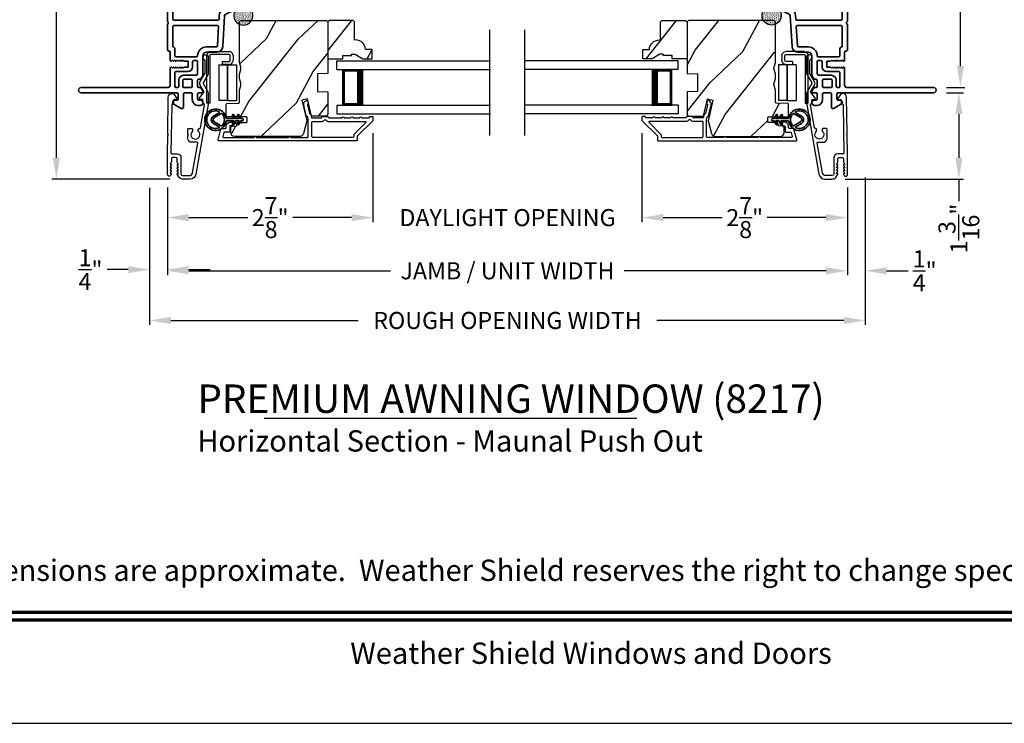
# Model space of a CAD drawing. Extents: x 0 to 102, y 0 to 44.
# Drawn here: x 9 to 23, y 0 to 10 of the extents above; entities that cross this region are included whole.
import ezdxf
from ezdxf.enums import TextEntityAlignment as Align

# ---------------------------------------------------------------- set-up
doc = ezdxf.new("R2010")
doc.units = 0
doc.header["$LTSCALE"] = 2
doc.header["$MEASUREMENT"] = 0
doc.header["$PDMODE"] = 3
doc.layers.get('0').update_dxf_attribs({"linetype": 'CONTINUOUS'})
doc.layers.get('DEFPOINTS').update_dxf_attribs({"color": 3, "linetype": 'CONTINUOUS'})
doc.layers.add('Dim', color=7, linetype='CONTINUOUS')
doc.styles.add('Arial', font='arial.ttf')
doc.styles.get("Standard").update_dxf_attribs({"font": 'arial.ttf'})
doc.dimstyles.get("Standard").update_dxf_attribs({"dimtxt": 0.24, "dimasz": 0.3, "dimexe": 0.0625, "dimexo": 0.18, "dimgap": 0.09, "dimtad": 0, "dimdec": 4, "dimzin": 0, "dimdsep": 46, "dimlunit": 4, "dimtxsty": 'Standard', "dimcen": 0, "dimadec": 5, "dimazin": 0, "dimtfac": 1, "dimtdec": 4, "dimtofl": 0, "dimtmove": 0, "dimatfit": 3, "dimfxl": 1, "dimtolj": 1, "dimtzin": 0, "dimarcsym": 0})
pattern_1 = [(61.8699, (-212.32489, -62.03868), (-1.87368671, -3.08047044), [0.5, -4.5]), (51.5651, (-212.99546, -62.02036), (0.4836882, 1.3289269), [1.118034, -1.118034]), (43.4349, (-213.20677, -61.5672), (1.3899984, 1.75154305), [0.632456, -2.529822])]
pattern_2 = [(61.8699, (-212.32489, -62.06868), (-1.87368671, -3.08047044), [0.5, -4.5]), (51.5651, (-212.99546, -62.05036), (0.4836882, 1.3289269), [1.118034, -1.118034]), (43.4349, (-213.20677, -61.5972), (1.3899984, 1.75154305), [0.632456, -2.529822])]

# ---------------------------------------------------------------- blocks, each defined once
blk = doc.blocks.new('A$C0EC07B98')
for p, q in [((0, 0.475), (0.766, 0.475)), ((0, 0.429), (0, 0.475)), ((0.766, 0.429), (0, 0.429)), ((0.783, 0.118), (0.783, 0.412)), ((0.829, 0.412), (0.829, 0.118)), ((0.614, 0.285), (0.042, 0.285)), ((0.042, 0.142), (0.042, 0.285)), ((0.614, 0.285), (0.614, 0.142)), ((0.669, 0.227), (0.623, 0.227)), ((0.623, 0.118), (0.623, 0.227)), ((0.669, 0.227), (0.669, 0.118)), ((0.614, 0.142), (0.042, 0.142)), ((0.042, 0.142), (0.614, 0.142)), ((0.042, 0.142), (0.042, 0)), ((0.614, 0.142), (0.614, 0)), ((0.686, 0.101), (0.766, 0.101)), ((0.766, 0.055), (0.686, 0.055)), ((0.614, 0), (0.042, 0))]:
    blk.add_line(p, q)
for centre, radius, start, end in [((0.766, 0.412), 0.0629, 0.0004, 89.999), ((0.766, 0.412), 0.0171, 359.9976, 90.0036), ((0.686, 0.118), 0.0629, 180.0006, 269.9989), ((0.686, 0.118), 0.0171, 180.0007, 269.9959), ((0.766, 0.118), 0.0171, 270.0041, 359.9993), ((0.766, 0.118), 0.0629, 270.001, 359.9996)]:
    blk.add_arc(centre, radius, start, end)
blk = doc.blocks.new('A$C670A160E')
h = blk.add_hatch()
h.set_pattern_fill('AR-SAND', color=256, scale=0.01, angle=90)
h.set_pattern_definition([(127.5, (9.122958, -27.001731), (-0.019268238, -0.000629934), [0, -0.0152, 0, -0.017, 0, -0.01625]), (97.5, (9.122958, -27.00173), (-0.02822146, 0.017697767), [0, -0.0082, 0, -0.0137, 0, -0.00525]), (57.5, (9.122958, -27.01403), (-5.6591e-05, 0.031141419), [0, -0.005, 0, -0.018, 0, -0.0235]), (47.5, (9.122958, -27.01403), (-0.008776756, 0.030061266), [0, -0.0025, 0, -0.0118, 0, -0.0135])])
edge = h.paths.add_edge_path()
edge.add_arc((0.135, 0.135), 0.135, 98.4528, 441.5472)
edge.add_arc((0.135, 0.145), 0.126, 440.9231, 459.0769)
for p, q in [((0.121, 0.476), (0.078, 0.452)), ((0.089, 0.433), (0.121, 0.452)), ((0.121, 0.487), (0.121, 0.476)), ((0.121, 0.452), (0.121, 0.401)), ((0.15, 0.476), (0.15, 0.487)), ((0.193, 0.452), (0.15, 0.476)), ((0.15, 0.452), (0.182, 0.433)), ((0.15, 0.401), (0.15, 0.452)), ((0.121, 0.401), (0.078, 0.376)), ((0.089, 0.358), (0.121, 0.377)), ((0.116, 0.281), (0.116, 0.269)), ((0.119, 0.286), (0.117, 0.285)), ((0.121, 0.377), (0.121, 0.29)), ((0.193, 0.376), (0.15, 0.401)), ((0.15, 0.377), (0.182, 0.358)), ((0.15, 0.29), (0.15, 0.377)), ((0.154, 0.285), (0.152, 0.286)), ((0.155, 0.269), (0.155, 0.281))]:
    blk.add_line(p, q)
for centre, radius, start, end in [((0.083, 0.443), 0.0105, 119.9976, 300.0025), ((0.135, 0.487), 0.0145, 359.9996, 180.0004), ((0.188, 0.443), 0.0105, 239.9975, 60.0024), ((0.083, 0.367), 0.0105, 119.9976, 300.0026), ((0.121, 0.281), 0.00501, 129.9935, 180.0124), ((0.116, 0.29), 0.00502, 310.0501, 359.9566), ((0.155, 0.29), 0.00501, 179.9884, 230.0049), ((0.15, 0.281), 0.00501, 359.9876, 50.0065), ((0.188, 0.367), 0.0105, 239.9974, 60.0024), ((0.135, 0.135), 0.135, 98.4528, 81.5472)]:
    blk.add_arc(centre, radius, start, end)
blk = doc.blocks.new('A$C718876F9')
at = {"color": 7, "linetype": 'Continuous', "lineweight": 35}
for points in [[(1.25, 1.182), (1.25, 0.831, 0.414206), (1.27, 0.811), (1.275, 0.811, -0.414217), (1.29, 0.796), (1.29, 0.681, 0.414244), (1.305, 0.666), (1.307, 0.666), (1.322, 0.681), (1.337, 0.666), (1.351, 0.681), (1.366, 0.666), (1.381, 0.681), (1.396, 0.666), (1.411, 0.681), (1.426, 0.666), (1.44, 0.681), (1.455, 0.666), (1.47, 0.681), (1.485, 0.666), (1.54, 0.666), (1.54, 0.586), (1.485, 0.586), (1.47, 0.571), (1.455, 0.586), (1.44, 0.571), (1.426, 0.586), (1.411, 0.571), (1.396, 0.586), (1.381, 0.571), (1.366, 0.586), (1.351, 0.571), (1.337, 0.586), (1.322, 0.571), (1.307, 0.586), (1.305, 0.586, 0.414244), (1.29, 0.571), (1.29, 0.329, -0.414206), (1.26, 0.299), (0.037, 0.299, 1.000014), (0.037, 0.224), (1.385, 0.224, -0.414217), (1.4, 0.209), (1.4, 0.134, -0.414214), (1.385, 0.119), (1.355, 0.119, 0.767322), (1.34, 0.063), (1.445, 0.003, 0.577345), (1.475, 0.02), (1.475, 0.209, -0.414217), (1.49, 0.224), (1.585, 0.224, -0.414217), (1.6, 0.209), (1.6, 0.129, 0.414211), (1.685, 0.044), (1.71, 0.044, 0.414203), (1.75, 0.084), (1.75, 0.089, 0.414206), (1.72, 0.119), (1.69, 0.119, -0.414214), (1.675, 0.134), (1.675, 0.209, -0.414217), (1.69, 0.224), (1.74, 0.224, 0.414198), (1.75, 0.234), (1.75, 0.238, 0.140562), (1.745, 0.254), (1.722, 0.292, 0.258606), (1.709, 0.299), (1.69, 0.299, -0.414207), (1.675, 0.314), (1.675, 0.399, -0.414214), (1.69, 0.414), (1.709, 0.414, 0.258588), (1.722, 0.421), (1.745, 0.459, 0.140562), (1.75, 0.475), (1.75, 0.744, -0.414222), (1.8, 0.794), (1.945, 0.794, 0.398127), (2.03, 0.875), (2.054, 1.305, -0.276546), (2.071, 1.331), (2.197, 1.39, 0.291473), (2.258, 1.485), (2.258, 1.72, -0.414242), (2.273, 1.735), (2.348, 1.735, -0.414203), (2.363, 1.72), (2.363, 1.47, 0.414208), (2.393, 1.44), (2.408, 1.44, 0.414227), (2.438, 1.47), (2.438, 1.746, 0.267976), (2.43, 1.759, -0.57734), (2.43, 1.785, 0.267976), (2.438, 1.798), (2.438, 1.934, 1.000003), (2.363, 1.934), (2.363, 1.825, -0.414203), (2.348, 1.81), (2.273, 1.81, -0.414242), (2.258, 1.825), (2.258, 2.244, -0.414241), (2.273, 2.259), (2.348, 2.259, -0.414202), (2.363, 2.244), (2.363, 2.144, 1.000003), (2.438, 2.144), (2.438, 2.27, 0.267978), (2.43, 2.283, -0.577339), (2.43, 2.309, 0.267978), (2.438, 2.322), (2.438, 2.597, 0.606819), (2.375, 2.63), (2.322, 2.593, 0.733246), (2.328, 2.575), (2.358, 2.575, -0.414248), (2.363, 2.57), (2.363, 2.349, -0.414201), (2.348, 2.334), (1.34, 2.334, -0.414213), (1.325, 2.349), (1.325, 2.57, -0.414132), (1.33, 2.575), (1.36, 2.575, 0.733247), (1.366, 2.593), (1.313, 2.63, 0.606817), (1.25, 2.597), (1.25, 2.322, 0.267911), (1.257, 2.309, -0.577339), (1.257, 2.283, 0.26791), (1.25, 2.27), (1.25, 1.234, 0.267909), (1.257, 1.221, -0.57734), (1.257, 1.195, 0.267913)], [(1.97, 1.154, 0.430499), (1.955, 1.17), (1.34, 1.17, 0.414217), (1.325, 1.155), (1.325, 0.871, -0.414226), (1.355, 0.841), (1.355, 0.746, 0.414217), (1.37, 0.731), (1.66, 0.731, 0.410198), (1.675, 0.746, -0.410178), (1.8, 0.869), (1.94, 0.869, 0.398129), (1.955, 0.883)]]:
    blk.add_lwpolyline(points, format="xyb", close=True, dxfattribs=at)
for points in [[(2.183, 2.244, 0.414202), (2.168, 2.259), (1.34, 2.259, 0.414213), (1.325, 2.244), (1.325, 1.26, 0.414212), (1.34, 1.245), (1.961, 1.245, 0.398117), (1.976, 1.259), (1.979, 1.309, -0.276548), (2.039, 1.399), (2.166, 1.458, 0.291483), (2.183, 1.485), (2.183, 2.244)], [(1.37, 0.299), (1.395, 0.299, 0.414234), (1.41, 0.314), (1.41, 0.404, -0.41421), (1.475, 0.469), (1.655, 0.469, 0.258596), (1.668, 0.476), (1.673, 0.485, 0.140599), (1.675, 0.492), (1.675, 0.661, 0.414195), (1.66, 0.676), (1.62, 0.676, 0.414234), (1.605, 0.661), (1.605, 0.586, -0.41421), (1.54, 0.521), (1.37, 0.521, 0.414217), (1.355, 0.506), (1.355, 0.314, 0.414207), (1.37, 0.299)], [(1.585, 0.414), (1.48, 0.414, 0.414214), (1.465, 0.399), (1.465, 0.314, 0.414207), (1.48, 0.299), (1.585, 0.299, 0.414207), (1.6, 0.314), (1.6, 0.399, 0.414214), (1.585, 0.414)]]:
    blk.add_lwpolyline(points, format="xyb", dxfattribs=at)
blk.add_blockref('A$C670A160E', (2.183, 1.176))
blk = doc.blocks.new('*D423')
at = {"layer": 'DEFPOINTS', "color": 0, "transparency": 16777216}
for p in [(21.822, 8.873), (20.397, 7.657), (22.179, 7.657)]:
    blk.add_point(p, dxfattribs=at)
at = {"layer": 'Dim', "color": 0, "lineweight": -2, "transparency": 16777216}
for p, q in [((22.002, 8.873), (22.242, 8.873)), ((22.179, 8.573), (22.179, 7.957)), ((20.577, 7.657), (22.242, 7.657)), ((22.179, 7.657), (22.179, 7.348))]:
    blk.add_line(p, q, dxfattribs=at)
at = {"layer": 'Dim', "color": 0, "transparency": 16777216}
for points in [[(22.129, 8.573), (22.229, 8.573), (22.179, 8.873)], [(22.129, 7.957), (22.229, 7.957), (22.179, 7.657)]]:
    blk.add_solid(points, dxfattribs=at)
at = {"layer": 'Dim', "color": 0, "transparency": 16777216, "insert": (22.179, 6.962), "char_height": 0.24, "attachment_point": 5, "rotation": 90}
blk.add_mtext('\\A1;1{\\H1x;\\S3/16;}"', dxfattribs=at)
blk = doc.blocks.new('*D424')
at = {"layer": 'DEFPOINTS', "color": 0, "transparency": 16777216}
for p in [(20.485, 13.51), (21.822, 8.948), (22.2, 8.948)]:
    blk.add_point(p, dxfattribs=at)
at = {"layer": 'Dim', "color": 0, "lineweight": -2, "transparency": 16777216}
for p, q in [((20.665, 13.51), (22.262, 13.51)), ((22.2, 13.21), (22.2, 11.63)), ((22.2, 9.248), (22.2, 10.828)), ((22.002, 8.948), (22.262, 8.948))]:
    blk.add_line(p, q, dxfattribs=at)
at = {"layer": 'Dim', "color": 0, "transparency": 16777216}
for points in [[(22.15, 13.21), (22.25, 13.21), (22.2, 13.51)], [(22.15, 9.248), (22.25, 9.248), (22.2, 8.948)]]:
    blk.add_solid(points, dxfattribs=at)
at = {"layer": 'Dim', "color": 0, "transparency": 16777216, "insert": (22.2, 11.229), "char_height": 0.24, "attachment_point": 5, "rotation": 90}
blk.add_mtext('\\A1;4{\\H1x;\\S9/16;}"', dxfattribs=at)
blk = doc.blocks.new('*D425')
at = {"layer": 'DEFPOINTS', "color": 0, "transparency": 16777216}
for p in [(11.162, 13.51), (9.474, 7.657), (11.251, 7.657)]:
    blk.add_point(p, dxfattribs=at)
at = {"layer": 'Dim', "color": 0, "lineweight": -2, "transparency": 16777216}
for p, q in [((10.982, 13.51), (9.411, 13.51)), ((9.474, 13.21), (9.474, 10.899)), ((9.474, 7.957), (9.474, 10.269)), ((11.071, 7.657), (9.411, 7.657))]:
    blk.add_line(p, q, dxfattribs=at)
at = {"layer": 'Dim', "color": 0, "transparency": 16777216}
for points in [[(9.424, 13.21), (9.524, 13.21), (9.474, 13.51)], [(9.424, 7.957), (9.524, 7.957), (9.474, 7.657)]]:
    blk.add_solid(points, dxfattribs=at)
at = {"layer": 'Dim', "color": 0, "transparency": 16777216, "insert": (9.474, 10.584), "char_height": 0.24, "attachment_point": 5, "rotation": 90}
blk.add_mtext('\\A1;5{\\H1x;\\S7/8;}"', dxfattribs=at)
blk = doc.blocks.new('*D426')
at = {"layer": 'DEFPOINTS', "color": 0, "transparency": 16777216}
for p in [(13.93, 8.485), (11.037, 7.72), (13.93, 7.115)]:
    blk.add_point(p, dxfattribs=at)
at = {"layer": 'Dim', "color": 0, "lineweight": -2, "transparency": 16777216}
for p, q in [((13.93, 8.305), (13.93, 7.053)), ((11.037, 7.54), (11.037, 7.053)), ((11.337, 7.115), (12.167, 7.115)), ((13.63, 7.115), (12.801, 7.115))]:
    blk.add_line(p, q, dxfattribs=at)
at = {"layer": 'Dim', "color": 0, "transparency": 16777216}
for points in [[(11.337, 7.165), (11.337, 7.065), (11.037, 7.115)], [(13.63, 7.165), (13.63, 7.065), (13.93, 7.115)]]:
    blk.add_solid(points, dxfattribs=at)
at = {"layer": 'Dim', "color": 0, "transparency": 16777216, "insert": (12.484, 7.115), "char_height": 0.24, "attachment_point": 5}
blk.add_mtext('\\A1;2{\\H1x;\\S7/8;}"', dxfattribs=at)
blk = doc.blocks.new('*D427')
at = {"layer": 'DEFPOINTS', "color": 0, "transparency": 16777216}
for p in [(17.717, 8.485), (20.61, 7.72), (17.717, 7.115)]:
    blk.add_point(p, dxfattribs=at)
at = {"layer": 'Dim', "color": 0, "lineweight": -2, "transparency": 16777216}
for p, q in [((17.717, 8.305), (17.717, 7.053)), ((20.61, 7.54), (20.61, 7.053)), ((18.017, 7.115), (18.847, 7.115)), ((20.31, 7.115), (19.481, 7.115))]:
    blk.add_line(p, q, dxfattribs=at)
at = {"layer": 'Dim', "color": 0, "transparency": 16777216}
for points in [[(18.017, 7.165), (18.017, 7.065), (17.717, 7.115)], [(20.31, 7.165), (20.31, 7.065), (20.61, 7.115)]]:
    blk.add_solid(points, dxfattribs=at)
at = {"layer": 'Dim', "color": 0, "transparency": 16777216, "insert": (19.164, 7.115), "char_height": 0.24, "attachment_point": 5}
blk.add_mtext('\\A1;2{\\H1x;\\S7/8;}"', dxfattribs=at)
blk = doc.blocks.new('*D428')
at = {"layer": 'DEFPOINTS', "color": 0, "transparency": 16777216}
for p in [(13.93, 8.485), (17.717, 8.485), (17.717, 7.115)]:
    blk.add_point(p, dxfattribs=at)
at = {"layer": 'Dim', "color": 0, "lineweight": -2, "transparency": 16777216}
for p, q in [((13.93, 8.305), (13.93, 7.053)), ((17.717, 8.305), (17.717, 7.053)), ((13.63, 7.115), (13.33, 7.115)), ((18.017, 7.115), (18.317, 7.115))]:
    blk.add_line(p, q, dxfattribs=at)
at = {"layer": 'Dim', "color": 0, "transparency": 16777216}
for points in [[(13.63, 7.165), (13.63, 7.065), (13.93, 7.115)], [(18.017, 7.165), (18.017, 7.065), (17.717, 7.115)]]:
    blk.add_solid(points, dxfattribs=at)
at = {"layer": 'Dim', "color": 0, "transparency": 16777216, "insert": (15.824, 7.115), "char_height": 0.24, "attachment_point": 5}
blk.add_mtext('\\A1;DAYLIGHT OPENING', dxfattribs=at)
blk = doc.blocks.new('*D429')
at = {"layer": 'DEFPOINTS', "color": 0, "transparency": 16777216}
for p in [(11.037, 7.72), (20.61, 7.72), (20.61, 6.367)]:
    blk.add_point(p, dxfattribs=at)
at = {"layer": 'Dim', "color": 0, "lineweight": -2, "transparency": 16777216}
for p, q in [((11.037, 7.54), (11.037, 6.305)), ((20.61, 7.54), (20.61, 6.305)), ((11.337, 6.367), (14.178, 6.367)), ((20.31, 6.367), (17.469, 6.367))]:
    blk.add_line(p, q, dxfattribs=at)
at = {"layer": 'Dim', "color": 0, "transparency": 16777216}
for points in [[(11.337, 6.417), (11.337, 6.317), (11.037, 6.367)], [(20.31, 6.417), (20.31, 6.317), (20.61, 6.367)]]:
    blk.add_solid(points, dxfattribs=at)
at = {"layer": 'Dim', "color": 0, "transparency": 16777216, "insert": (15.824, 6.367), "char_height": 0.24, "attachment_point": 5}
blk.add_mtext('\\A1;JAMB / UNIT WIDTH', dxfattribs=at)
blk = doc.blocks.new('*D430')
at = {"layer": 'DEFPOINTS', "color": 0, "transparency": 16777216}
for p in [(10.787, 7.712), (11.037, 7.72), (10.787, 6.383)]:
    blk.add_point(p, dxfattribs=at)
at = {"layer": 'Dim', "color": 0, "lineweight": -2, "transparency": 16777216}
for p, q in [((10.787, 7.532), (10.787, 6.32)), ((11.037, 7.54), (11.037, 6.32)), ((10.487, 6.383), (10.187, 6.383)), ((11.337, 6.383), (11.637, 6.383))]:
    blk.add_line(p, q, dxfattribs=at)
at = {"layer": 'Dim', "color": 0, "transparency": 16777216}
for points in [[(10.487, 6.433), (10.487, 6.333), (10.787, 6.383)], [(11.337, 6.433), (11.337, 6.333), (11.037, 6.383)]]:
    blk.add_solid(points, dxfattribs=at)
at = {"layer": 'Dim', "color": 0, "transparency": 16777216, "insert": (9.955, 6.383), "char_height": 0.24, "attachment_point": 5}
blk.add_mtext('\\A1;{\\H1x;\\S1/4;}"', dxfattribs=at)
blk = doc.blocks.new('*D431')
at = {"layer": 'DEFPOINTS', "color": 0, "transparency": 16777216}
for p in [(20.86, 7.858), (20.61, 7.72), (20.86, 6.367)]:
    blk.add_point(p, dxfattribs=at)
at = {"layer": 'Dim', "color": 0, "lineweight": -2, "transparency": 16777216}
for p, q in [((20.86, 7.678), (20.86, 6.305)), ((20.61, 7.54), (20.61, 6.305)), ((20.31, 6.367), (20.01, 6.367)), ((21.16, 6.367), (21.465, 6.367))]:
    blk.add_line(p, q, dxfattribs=at)
at = {"layer": 'Dim', "color": 0, "transparency": 16777216}
for points in [[(20.31, 6.417), (20.31, 6.317), (20.61, 6.367)], [(21.16, 6.417), (21.16, 6.317), (20.86, 6.367)]]:
    blk.add_solid(points, dxfattribs=at)
at = {"layer": 'Dim', "color": 0, "transparency": 16777216, "insert": (21.697, 6.367), "char_height": 0.24, "attachment_point": 5}
blk.add_mtext('\\A1;{\\H1x;\\S1/4;}"', dxfattribs=at)
blk = doc.blocks.new('*D432')
at = {"layer": 'DEFPOINTS', "color": 0, "transparency": 16777216}
for p in [(20.86, 7.858), (10.787, 7.712), (20.86, 5.668)]:
    blk.add_point(p, dxfattribs=at)
at = {"layer": 'Dim', "color": 0, "lineweight": -2, "transparency": 16777216}
for p, q in [((20.86, 7.678), (20.86, 5.605)), ((10.787, 7.532), (10.787, 5.605)), ((11.087, 5.668), (13.721, 5.668)), ((20.56, 5.668), (17.927, 5.668))]:
    blk.add_line(p, q, dxfattribs=at)
at = {"layer": 'Dim', "color": 0, "transparency": 16777216}
for points in [[(11.087, 5.718), (11.087, 5.618), (10.787, 5.668)], [(20.56, 5.718), (20.56, 5.618), (20.86, 5.668)]]:
    blk.add_solid(points, dxfattribs=at)
at = {"layer": 'Dim', "color": 0, "transparency": 16777216, "insert": (15.824, 5.668), "char_height": 0.24, "attachment_point": 5}
blk.add_mtext('\\A1;ROUGH OPENING WIDTH', dxfattribs=at)
blk = doc.blocks.new('A$C696C202D')
for p, q in [((0, 0.75), (2.165, 0.75)), ((0, 0.625), (0, 0.75)), ((0, 0.625), (2.165, 0.625)), ((0.089, 0.125), (0.089, 0.625)), ((0.089, 0.625), (0.089, 0.625)), ((0.089, 0.625), (0.375, 0.625)), ((0, 0.125), (2.165, 0.125)), ((0, 0.125), (0, 0)), ((0.375, 0.125), (0.089, 0.125)), ((0, 0), (2.165, 0))]:
    blk.add_line(p, q)
for points, const_width in [([(0.089, 0.61), (0.33, 0.61)], 0.03), ([(0.104, 0.14), (0.104, 0.61)], 0.03), ([(0.33, 0.125), (0.33, 0.625)], 0.09), ([(0.089, 0.14), (0.33, 0.14)], 0.03)]:
    blk.add_lwpolyline(points, dxfattribs=dict(const_width=const_width))
blk = doc.blocks.new('A$Cafdcb3b8')
at = {"color": 7, "linetype": 'Continuous', "lineweight": 35}
for points in [[(0.132, 0.128), (0.092, 0.152, 0.999978), (0.082, 0.134), (0.132, 0.105), (0.132, 0.058), (0.092, 0.081, 1.000037), (0.082, 0.064), (0.132, 0.035), (0.132, 0.017, 1.000004), (0.167, 0.017), (0.167, 0.035), (0.218, 0.064, 1.000039), (0.208, 0.081), (0.167, 0.058), (0.167, 0.105), (0.218, 0.134, 0.999981), (0.208, 0.152), (0.167, 0.128), (0.167, 0.233, -0.364455), (0.176, 0.242, 11.544322), (0.124, 0.242, -0.364437), (0.132, 0.233)], [(0.265, 0.342, 1.497261), (0.035, 0.342, 0.621751), (0.052, 0.341), (0.098, 0.42, -0.577337), (0.202, 0.42), (0.247, 0.341, 0.621751)], [(0.236, 0.31, -0.351505), (0.234, 0.298, -0.389138), (0.065, 0.298, -0.351505), (0.064, 0.31), (0.12, 0.408, -0.577347), (0.18, 0.408)]]:
    blk.add_lwpolyline(points, format="xyb", close=True, dxfattribs=at)

msp = doc.modelspace()

# ---------------------------------------------------------------- hatches: boundary and pattern name
h = msp.add_hatch()
h.set_pattern_fill('WOOD2', color=256, angle=205, style=0)
h.set_pattern_definition(pattern_2)
edge = h.paths.add_edge_path()
edge.add_arc((11.98791, 8.31466), 0.06, 180.000744, 269.999256, ccw=False)
edge.add_line((11.92791, 8.31466), (11.92791, 8.37307))
edge.add_arc((11.95791, 8.37307), 0.03, 91.998781, 180.000628, ccw=False)
edge.add_line((11.95686, 8.40305), (12.00326, 8.40467))
edge.add_arc((12.00291, 8.41466), 0.01, 272.003309, 360.000141)
edge.add_line((12.01291, 8.41466), (12.01291, 8.44366))
edge.add_arc((12.02291, 8.44366), 0.01, 90.001058, 179.998942, ccw=False)
edge.add_line((12.02291, 8.45366), (12.14791, 8.45366))
edge.add_arc((12.14791, 8.46366), 0.01, 269.998681, 360.003)
edge.add_line((12.15791, 8.46366), (12.15791, 8.52166))
edge.add_arc((12.14791, 8.52166), 0.01, 359.997, 450.001319)
edge.add_line((12.14791, 8.53166), (11.87491, 8.53166))
edge.add_arc((11.87491, 8.54166), 0.01, 179.997001, 270.001319, ccw=False)
edge.add_line((11.86491, 8.54166), (11.86491, 8.71089))
edge.add_arc((11.87491, 8.71089), 0.01, 92.003309, 179.9993, ccw=False)
edge.add_line((11.87456, 8.72088), (12.04026, 8.72667))
edge.add_arc((12.03991, 8.73666), 0.01, 272.003309, 359.9993)
edge.add_line((12.04991, 8.73666), (12.04991, 8.89348))
edge.add_arc((12.10991, 8.89348), 0.06, 164.47629, 180.000291, ccw=False)
edge.add_line((12.0521, 8.90954), (12.07045, 8.9756))
edge.add_arc((12.01264, 8.99166), 0.06, 344.47658, 375.52342)
edge.add_line((12.07045, 9.00772), (12.0521, 9.07378))
edge.add_arc((12.10991, 9.08984), 0.06, 179.999709, 195.52371, ccw=False)
edge.add_line((12.04991, 9.08984), (12.04991, 9.11638))
edge.add_arc((12.10989, 9.11638), 0.05998, 164.49638, 180.002195, ccw=False)
edge.add_line((12.05209, 9.13241), (12.07046, 9.19863))
edge.add_arc((12.01264, 9.21466), 0.05999, 344.498575, 375.501425)
edge.add_line((12.07046, 9.2307), (12.05209, 9.29691))
edge.add_arc((12.10989, 9.31295), 0.05998, 179.997805, 195.50362, ccw=False)
edge.add_line((12.04991, 9.31295), (12.04991, 9.85966))
edge.add_arc((12.07991, 9.85966), 0.03, 90.000505, 179.999355, ccw=False)
edge.add_line((12.07991, 9.88966), (13.26491, 9.88966))
edge.add_arc((13.26491, 9.85966), 0.03, 0.000645, 89.999495, ccw=False)
edge.add_line((13.29491, 9.85966), (13.29491, 9.14473))
edge.add_line((13.29491, 9.14473), (13.14991, 9.13966))
edge.add_line((13.14991, 9.13966), (13.14991, 8.88966))
edge.add_line((13.14991, 8.88966), (13.29491, 8.8846))
edge.add_line((13.29491, 8.8846), (13.29491, 8.57366))
edge.add_arc((13.26491, 8.57366), 0.03, 270.001222, 359.998778, ccw=False)
edge.add_line((13.26491, 8.54366), (13.06349, 8.54366))
edge.add_line((13.06349, 8.54366), (13.00739, 8.78666))
edge.add_line((13.00739, 8.78666), (12.93139, 8.76912))
edge.add_line((12.93139, 8.76912), (12.99891, 8.47666))
edge.add_line((12.99891, 8.47666), (12.95134, 8.29913))
edge.add_arc((12.89339, 8.31466), 0.06, 269.99932, 345.000705, ccw=False)
edge.add_line((12.89339, 8.25466), (11.98791, 8.25466))
h = msp.add_hatch()
h.set_pattern_fill('WOOD2', color=256, angle=205, style=0)
h.set_pattern_definition(pattern_1)
edge = h.paths.add_edge_path()
edge.add_line((13.64991, 9.88866), (13.66991, 9.86816))
edge.add_line((13.66991, 9.86816), (13.66991, 9.61416))
edge.add_line((13.66991, 9.61416), (13.686, 9.61466))
edge.add_arc((13.686, 9.47466), 0.14, 2.046713, 90, ccw=False)
edge.add_line((13.82591, 9.47966), (13.91991, 9.47966))
edge.add_line((13.91991, 9.47966), (13.91991, 9.34966))
edge.add_line((13.91991, 9.34966), (13.78703, 9.34966))
edge.add_line((13.78703, 9.34966), (13.67791, 9.41266))
edge.add_line((13.67791, 9.41266), (13.63091, 9.41266))
edge.add_line((13.63091, 9.41266), (13.63091, 9.39666))
edge.add_line((13.63091, 9.39666), (13.50591, 9.39666))
edge.add_line((13.50591, 9.39666), (13.50591, 9.34966))
edge.add_line((13.50591, 9.34966), (13.41991, 9.34966))
edge.add_line((13.41991, 9.34966), (13.29491, 9.34966))
edge.add_line((13.29491, 9.34966), (13.29491, 9.86866))
edge.add_line((13.29491, 9.86866), (13.31491, 9.88866))
edge.add_line((13.31491, 9.88866), (13.64991, 9.88866))
h = msp.add_hatch()
h.set_pattern_fill('WOOD2', color=256, angle=205, style=0)
h.set_pattern_definition(pattern_1)
edge = h.paths.add_edge_path()
edge.add_line((17.99743, 9.88866), (17.97743, 9.86816))
edge.add_line((17.97743, 9.86816), (17.97743, 9.61416))
edge.add_line((17.97743, 9.61416), (17.96134, 9.61466))
edge.add_arc((17.96134, 9.47466), 0.14, 450, 537.953287)
edge.add_line((17.82143, 9.47966), (17.72743, 9.47966))
edge.add_line((17.72743, 9.47966), (17.72743, 9.34966))
edge.add_line((17.72743, 9.34966), (17.86031, 9.34966))
edge.add_line((17.86031, 9.34966), (17.96943, 9.41266))
edge.add_line((17.96943, 9.41266), (18.01643, 9.41266))
edge.add_line((18.01643, 9.41266), (18.01643, 9.39666))
edge.add_line((18.01643, 9.39666), (18.14143, 9.39666))
edge.add_line((18.14143, 9.39666), (18.14143, 9.34966))
edge.add_line((18.14143, 9.34966), (18.22743, 9.34966))
edge.add_line((18.22743, 9.34966), (18.35243, 9.34966))
edge.add_line((18.35243, 9.34966), (18.35243, 9.86866))
edge.add_line((18.35243, 9.86866), (18.33243, 9.88866))
edge.add_line((18.33243, 9.88866), (17.99743, 9.88866))
h = msp.add_hatch()
h.set_pattern_fill('WOOD2', color=256, angle=205, style=0)
h.set_pattern_definition(pattern_2)
edge = h.paths.add_edge_path()
edge.add_arc((19.65943, 8.31466), 0.06, 270.000744, 359.999256)
edge.add_line((19.71943, 8.31466), (19.71943, 8.37307))
edge.add_arc((19.68943, 8.37307), 0.03, 359.999372, 448.001219)
edge.add_line((19.69047, 8.40305), (19.64408, 8.40467))
edge.add_arc((19.64443, 8.41466), 0.01, 179.999859, 267.996691, ccw=False)
edge.add_line((19.63443, 8.41466), (19.63443, 8.44366))
edge.add_arc((19.62443, 8.44366), 0.01, 360.001058, 449.998942)
edge.add_line((19.62443, 8.45366), (19.49943, 8.45366))
edge.add_arc((19.49943, 8.46366), 0.01, 179.997, 270.001319, ccw=False)
edge.add_line((19.48943, 8.46366), (19.48943, 8.52166))
edge.add_arc((19.49943, 8.52166), 0.01, 89.998681, 180.003, ccw=False)
edge.add_line((19.49943, 8.53166), (19.77243, 8.53166))
edge.add_arc((19.77243, 8.54166), 0.01, 269.998681, 360.002999)
edge.add_line((19.78243, 8.54166), (19.78243, 8.71089))
edge.add_arc((19.77243, 8.71089), 0.01, 360.0007, 447.996691)
edge.add_line((19.77278, 8.72088), (19.60708, 8.72667))
edge.add_arc((19.60743, 8.73666), 0.01, 180.0007, 267.996691, ccw=False)
edge.add_line((19.59743, 8.73666), (19.59743, 8.89348))
edge.add_arc((19.53743, 8.89348), 0.06, 359.999709, 375.52371)
edge.add_line((19.59524, 8.90954), (19.57689, 8.9756))
edge.add_arc((19.6347, 8.99166), 0.06, 164.47658, 195.52342, ccw=False)
edge.add_line((19.57689, 9.00772), (19.59524, 9.07378))
edge.add_arc((19.53743, 9.08984), 0.06, 344.47629, 360.000291)
edge.add_line((19.59743, 9.08984), (19.59743, 9.11638))
edge.add_arc((19.53745, 9.11638), 0.05998, 359.997805, 375.50362)
edge.add_line((19.59525, 9.13241), (19.57688, 9.19863))
edge.add_arc((19.63469, 9.21466), 0.05999, 164.498575, 195.501425, ccw=False)
edge.add_line((19.57688, 9.2307), (19.59525, 9.29691))
edge.add_arc((19.53745, 9.31295), 0.05998, 344.49638, 360.002195)
edge.add_line((19.59743, 9.31295), (19.59743, 9.85966))
edge.add_arc((19.56743, 9.85966), 0.03, 360.000645, 449.999495)
edge.add_line((19.56743, 9.88966), (18.38243, 9.88966))
edge.add_arc((18.38243, 9.85966), 0.03, 450.000505, 539.999355)
edge.add_line((18.35243, 9.85966), (18.35243, 9.14473))
edge.add_line((18.35243, 9.14473), (18.49743, 9.13966))
edge.add_line((18.49743, 9.13966), (18.49743, 8.88966))
edge.add_line((18.49743, 8.88966), (18.35243, 8.8846))
edge.add_line((18.35243, 8.8846), (18.35243, 8.57366))
edge.add_arc((18.38243, 8.57366), 0.03, 180.001222, 269.998778)
edge.add_line((18.38243, 8.54366), (18.58384, 8.54366))
edge.add_line((18.58384, 8.54366), (18.63994, 8.78666))
edge.add_line((18.63994, 8.78666), (18.71595, 8.76912))
edge.add_line((18.71595, 8.76912), (18.64843, 8.47666))
edge.add_line((18.64843, 8.47666), (18.696, 8.29913))
edge.add_arc((18.75395, 8.31466), 0.06, 194.999295, 270.00068)
edge.add_line((18.75395, 8.25466), (19.65943, 8.25466))

# ---------------------------------------------------------------- linework, layer by layer
for p, q in [((15.5773, 8.27172), (15.5773, 9.75809)), ((16.07004, 8.27172), (16.07004, 9.75809)), ((17.64471, 4.28904), (12.39754, 4.28904))]:
    msp.add_line(p, q)
msp.add_lwpolyline([(0, 44.00001), (0, 0), (34.00001, 0), (34.00001, 44.00001)], close=True)
for points in [[(11.98791, 8.25466, -0.41420596), (11.92791, 8.31466), (11.92791, 8.37307, -0.4040356), (11.95686, 8.40305), (12.00326, 8.40467, 0.40401014), (12.01291, 8.41466), (12.01291, 8.44366, -0.41420275), (12.02291, 8.45366), (12.14791, 8.45366, 0.41423564), (12.15791, 8.46366), (12.15791, 8.52166, 0.41423564), (12.14791, 8.53166), (11.87491, 8.53166, -0.41423564), (11.86491, 8.54166), (11.86491, 8.71089, -0.40400588), (11.87456, 8.72088), (12.04026, 8.72667, 0.40400588), (12.04991, 8.73666), (12.04991, 8.89348, -0.06784002), (12.0521, 8.90954), (12.07045, 8.9756, 0.1363022), (12.07045, 9.00772), (12.0521, 9.07378, -0.06784002), (12.04991, 9.08984), (12.04991, 9.11638, -0.0677603), (12.05209, 9.13241), (12.07046, 9.19863, 0.13610669), (12.07046, 9.2307), (12.05209, 9.29691, -0.0677603), (12.04991, 9.31295), (12.04991, 9.85966, -0.41420769), (12.07991, 9.88966), (13.26491, 9.88966, -0.41420769), (13.29491, 9.85966), (13.29491, 9.14473), (13.14991, 9.13966), (13.14991, 8.88966), (13.29491, 8.8846), (13.29491, 8.57366, -0.41420107), (13.26491, 8.54366), (13.06349, 8.54366), (13.00739, 8.78666), (12.93139, 8.76912), (12.99891, 8.47666), (12.95134, 8.29913, -0.339461), (12.89339, 8.25466)], [(13.29491, 9.86866), (13.29491, 9.34966), (13.50591, 9.34966), (13.50591, 9.39666), (13.63091, 9.39666), (13.63091, 9.41266), (13.67791, 9.41266), (13.78703, 9.34966), (13.91991, 9.34966), (13.91991, 9.47966), (13.82591, 9.47966, 0.40378915), (13.686, 9.61466), (13.66991, 9.61416), (13.66991, 9.86816), (13.64991, 9.88866), (13.31491, 9.88866)], [(18.35243, 9.86866), (18.35243, 9.34966), (18.14143, 9.34966), (18.14143, 9.39666), (18.01643, 9.39666), (18.01643, 9.41266), (17.96943, 9.41266), (17.86031, 9.34966), (17.72743, 9.34966), (17.72743, 9.47966), (17.82143, 9.47966, -0.40378915), (17.96134, 9.61466), (17.97743, 9.61416), (17.97743, 9.86816), (17.99743, 9.88866), (18.33243, 9.88866)], [(19.65943, 8.25466, 0.41420596), (19.71943, 8.31466), (19.71943, 8.37307, 0.4040356), (19.69047, 8.40305), (19.64408, 8.40467, -0.40401014), (19.63443, 8.41466), (19.63443, 8.44366, 0.41420275), (19.62443, 8.45366), (19.49943, 8.45366, -0.41423564), (19.48943, 8.46366), (19.48943, 8.52166, -0.41423564), (19.49943, 8.53166), (19.77243, 8.53166, 0.41423564), (19.78243, 8.54166), (19.78243, 8.71089, 0.40400588), (19.77278, 8.72088), (19.60708, 8.72667, -0.40400588), (19.59743, 8.73666), (19.59743, 8.89348, 0.06784002), (19.59524, 8.90954), (19.57689, 8.9756, -0.1363022), (19.57689, 9.00772), (19.59524, 9.07378, 0.06784002), (19.59743, 9.08984), (19.59743, 9.11638, 0.0677603), (19.59525, 9.13241), (19.57688, 9.19863, -0.13610669), (19.57688, 9.2307), (19.59525, 9.29691, 0.0677603), (19.59743, 9.31295), (19.59743, 9.85966, 0.41420769), (19.56743, 9.88966), (18.38243, 9.88966, 0.41420769), (18.35243, 9.85966), (18.35243, 9.14473), (18.49743, 9.13966), (18.49743, 8.88966), (18.35243, 8.8846), (18.35243, 8.57366, 0.41420107), (18.38243, 8.54366), (18.58384, 8.54366), (18.63994, 8.78666), (18.71595, 8.76912), (18.64843, 8.47666), (18.696, 8.29913, 0.339461), (18.75395, 8.25466)], [(11.03738, 7.7213), (11.03738, 8.01309), (11.04154, 8.27201), (11.0517, 8.28201), (11.04186, 8.29201), (11.05014, 8.80802, -0.40951982), (11.10513, 8.86214), (11.10861, 8.86214, -0.25050833), (11.13356, 8.84881), (11.17167, 8.79175, -0.60481733), (11.1632, 8.7762), (11.13465, 8.77666, 0.41421356), (11.12449, 8.76682), (11.12381, 8.72482, -0.41421356), (11.11366, 8.71499), (11.10866, 8.71507, 0.41421356), (11.0985, 8.70523), (11.08755, 8.02325, 0.41892293), (11.09755, 8.01309), (11.17238, 8.01309, -0.41421356), (11.22838, 7.95709), (11.22838, 7.73009, 0.41421356), (11.25138, 7.70709), (11.34605, 7.70709, 0.36397023), (11.39036, 7.74428), (11.46414, 8.1627, 0.46630766), (11.4543, 8.17443), (11.37906, 8.17443, -0.41421356), (11.32406, 8.22943), (11.32406, 8.27209), (11.33406, 8.28209), (11.32406, 8.29209), (11.32406, 8.35943, -0.41421356), (11.33406, 8.36943), (11.38272, 8.36943, -0.41421356), (11.39272, 8.35943), (11.39272, 8.33114, 2.86416244), (11.47072, 8.33114), (11.47072, 8.35943, -0.41421356), (11.48072, 8.36943), (11.49221, 8.36943, 0.36397023), (11.50205, 8.3777), (11.55965, 8.70436, 0.46630766), (11.5498, 8.71609), (11.54738, 8.71609, -0.41421356), (11.53738, 8.72609), (11.53738, 8.76809, 0.41421356), (11.52738, 8.77809), (11.49882, 8.77809, -0.60808674), (11.49065, 8.79386), (11.55117, 8.87961, 0.29248166), (11.55166, 8.89038), (11.49986, 8.98009, -0.26794919), (11.49986, 9.03009), (11.56604, 9.14472, 0.1316525), (11.56738, 9.14972), (11.56738, 9.32548, 0.3075529), (11.56106, 9.33477, -1.88830727), (11.61238, 9.36963), (11.61238, 9.14838, -0.1316525), (11.60568, 9.12338), (11.54028, 9.01009, 0.26794919), (11.54028, 9.00009), (11.60568, 8.88681, -0.1316525), (11.61238, 8.86181), (11.61238, 8.72463, -0.04366094), (11.61078, 8.7064), (11.43815, 7.72733, -0.36397023), (11.35444, 7.65709), (11.25066, 7.65709, -0.26794919), (11.1961, 7.68859), (11.17445, 7.72609, -0.57735027), (11.18138, 7.73809), (11.19177, 7.73809), (11.17445, 7.76809, -0.57735027), (11.18138, 7.78009), (11.19177, 7.78009), (11.17445, 7.81009, -0.57735027), (11.18138, 7.82209), (11.19177, 7.82209), (11.17445, 7.85209, -0.57735027), (11.18138, 7.86409), (11.19177, 7.86409), (11.17445, 7.89409, -0.1316525), (11.17338, 7.89809), (11.17338, 7.94309, 0.41421356), (11.15338, 7.96309), (11.11338, 7.96309, 0.41421356), (11.09338, 7.94309), (11.09338, 7.89809, -0.1316525), (11.09231, 7.89409), (11.07499, 7.86409), (11.08538, 7.86409, -0.57735027), (11.09231, 7.85209), (11.07499, 7.82209), (11.08538, 7.82209, -0.57735027), (11.09231, 7.81009), (11.07499, 7.78009), (11.08538, 7.78009, -0.57735027), (11.09231, 7.76809), (11.07499, 7.73809), (11.08538, 7.73809, -0.57735027), (11.09231, 7.72609), (11.08255, 7.7092, -0.76732699)], [(20.60996, 7.7213), (20.60996, 8.01309), (20.6058, 8.27201), (20.59564, 8.28201), (20.60548, 8.29201), (20.5972, 8.80802, 0.40951982), (20.54221, 8.86214), (20.53873, 8.86214, 0.25050833), (20.51378, 8.84881), (20.47566, 8.79175, 0.60481733), (20.48414, 8.7762), (20.51269, 8.77666, -0.41421356), (20.52285, 8.76682), (20.52352, 8.72482, 0.41421356), (20.53368, 8.71499), (20.53868, 8.71507, -0.41421356), (20.54884, 8.70523), (20.55979, 8.02325, -0.41892293), (20.54979, 8.01309), (20.47496, 8.01309, 0.41421356), (20.41896, 7.95709), (20.41896, 7.73009, -0.41421356), (20.39596, 7.70709), (20.30129, 7.70709, -0.36397023), (20.25697, 7.74428), (20.1832, 8.1627, -0.46630766), (20.19304, 8.17443), (20.26827, 8.17443, 0.41421356), (20.32327, 8.22943), (20.32327, 8.27209), (20.31327, 8.28209), (20.32327, 8.29209), (20.32327, 8.35943, 0.41421356), (20.31327, 8.36943), (20.26461, 8.36943, 0.41421356), (20.25461, 8.35943), (20.25461, 8.33114, -2.86416244), (20.17661, 8.33114), (20.17661, 8.35943, 0.41421356), (20.16661, 8.36943), (20.15513, 8.36943, -0.36397023), (20.14529, 8.3777), (20.08769, 8.70436, -0.46630766), (20.09753, 8.71609), (20.09996, 8.71609, 0.41421356), (20.10996, 8.72609), (20.10996, 8.76809, -0.41421356), (20.11996, 8.77809), (20.14851, 8.77809, 0.60808674), (20.15668, 8.79386), (20.09617, 8.87961, -0.29248166), (20.09568, 8.89038), (20.14748, 8.98009, 0.26794919), (20.14748, 9.03009), (20.0813, 9.14472, -0.1316525), (20.07996, 9.14972), (20.07996, 9.32548, -0.3075529), (20.08628, 9.33477, 1.88830727), (20.03496, 9.36963), (20.03496, 9.14838, 0.1316525), (20.04166, 9.12338), (20.10706, 9.01009, -0.26794919), (20.10706, 9.00009), (20.04166, 8.88681, 0.1316525), (20.03496, 8.86181), (20.03496, 8.72463, 0.04366094), (20.03655, 8.7064), (20.20919, 7.72733, 0.36397023), (20.2929, 7.65709), (20.39668, 7.65709, 0.26794919), (20.45124, 7.68859), (20.47289, 7.72609, 0.57735027), (20.46596, 7.73809), (20.45557, 7.73809), (20.47289, 7.76809, 0.57735027), (20.46596, 7.78009), (20.45557, 7.78009), (20.47289, 7.81009, 0.57735027), (20.46596, 7.82209), (20.45557, 7.82209), (20.47289, 7.85209, 0.57735027), (20.46596, 7.86409), (20.45557, 7.86409), (20.47289, 7.89409, 0.1316525), (20.47396, 7.89809), (20.47396, 7.94309, -0.41421356), (20.49396, 7.96309), (20.53396, 7.96309, -0.41421356), (20.55396, 7.94309), (20.55396, 7.89809, 0.1316525), (20.55503, 7.89409), (20.57235, 7.86409), (20.56196, 7.86409, 0.57735027), (20.55503, 7.85209), (20.57235, 7.82209), (20.56196, 7.82209, 0.57735027), (20.55503, 7.81009), (20.57235, 7.78009), (20.56196, 7.78009, 0.57735027), (20.55503, 7.76809), (20.57235, 7.73809), (20.56196, 7.73809, 0.57735027), (20.55503, 7.72609), (20.56479, 7.7092, 0.76732699)], [(13.69991, 8.19466), (11.75991, 8.19466, -0.49314543), (11.75025, 8.20725), (11.79152, 8.36125, -0.33945426), (11.80118, 8.36866), (11.85491, 8.36866, 0.41421356), (11.86491, 8.37866), (11.86491, 8.39866, -0.41421356), (11.92491, 8.45866), (11.97491, 8.45866, -0.76732699), (11.98241, 8.43067), (11.94661, 8.41, -0.1316525), (11.94161, 8.40866), (11.92491, 8.40866, 0.41421356), (11.91491, 8.39866), (11.91491, 8.32866, -0.41421356), (11.90491, 8.31866), (11.83954, 8.31866, 0.33945426), (11.82988, 8.31125), (11.81541, 8.25725, 0.49314543), (11.82507, 8.24466), (12.25792, 8.24466, -0.57735027), (12.29257, 8.24466), (12.74226, 8.24466, -0.57735027), (12.7769, 8.24466), (13.00991, 8.24466, 0.41421356), (13.01991, 8.25466), (13.01991, 8.49995, 0.05678412), (13.01966, 8.5022), (13.01377, 8.5277, 0.19891237), (13.00932, 8.53393), (12.99698, 8.54165, -0.19891237), (12.99253, 8.54788), (12.9572, 8.70091, -0.41421356), (12.99467, 8.76088), (13.00067, 8.76226, -0.41421356), (13.01266, 8.75477), (13.02166, 8.71579), (13.01566, 8.71441, 0.41421356), (13.00817, 8.70241), (13.03659, 8.57931, 0.19891237), (13.04104, 8.57307), (13.05338, 8.56536, -0.19891237), (13.05783, 8.55913), (13.06546, 8.52605, 0.34921563), (13.07521, 8.5183), (13.20054, 8.5183, 0.41421356), (13.21054, 8.5283), (13.21054, 8.5293, -0.41421356), (13.22054, 8.5393), (13.29489, 8.5393, -0.37039498), (13.30478, 8.53081), (13.30478, 8.5283, 0.41421356), (13.31478, 8.5183), (13.49491, 8.5183, -1), (13.52491, 8.5183), (13.61991, 8.5183, -1), (13.64991, 8.5183), (13.74491, 8.5183, -1), (13.77491, 8.5183), (13.86991, 8.5183, 0.41421356), (13.87991, 8.5283), (13.87991, 8.52966, -0.41421356), (13.88991, 8.53966), (13.91991, 8.53966, -0.41421356), (13.92991, 8.52966), (13.92991, 8.4853, -0.19891237), (13.92698, 8.47823), (13.71284, 8.26409, 0.19891237), (13.70991, 8.25702), (13.70991, 8.20466, -0.41421356)], [(17.94743, 8.19466), (19.88743, 8.19466, 0.49314543), (19.89709, 8.20725), (19.85582, 8.36125, 0.33945426), (19.84616, 8.36866), (19.79243, 8.36866, -0.41421356), (19.78243, 8.37866), (19.78243, 8.39866, 0.41421356), (19.72243, 8.45866), (19.67243, 8.45866, 0.76732699), (19.66493, 8.43067), (19.70073, 8.41, 0.1316525), (19.70573, 8.40866), (19.72243, 8.40866, -0.41421356), (19.73243, 8.39866), (19.73243, 8.32866, 0.41421356), (19.74243, 8.31866), (19.8078, 8.31866, -0.33945426), (19.81746, 8.31125), (19.83192, 8.25725, -0.49314543), (19.82227, 8.24466), (19.38941, 8.24466, 0.57735027), (19.35477, 8.24466), (18.90508, 8.24466, 0.57735027), (18.87044, 8.24466), (18.63743, 8.24466, -0.41421356), (18.62743, 8.25466), (18.62743, 8.49995, -0.05678412), (18.62768, 8.5022), (18.63357, 8.5277, -0.19891237), (18.63802, 8.53393), (18.65036, 8.54165, 0.19891237), (18.65481, 8.54788), (18.69014, 8.70091, 0.41421356), (18.65267, 8.76088), (18.64667, 8.76226, 0.41421356), (18.63468, 8.75477), (18.62568, 8.71579), (18.63167, 8.71441, -0.41421356), (18.63917, 8.70241), (18.61075, 8.57931, -0.19891237), (18.6063, 8.57307), (18.59396, 8.56536, 0.19891237), (18.58951, 8.55913), (18.58187, 8.52605, -0.34921563), (18.57213, 8.5183), (18.4468, 8.5183, -0.41421356), (18.4368, 8.5283), (18.4368, 8.5293, 0.41421356), (18.4268, 8.5393), (18.35245, 8.5393, 0.37039498), (18.34256, 8.53081), (18.34256, 8.5283, -0.41421356), (18.33256, 8.5183), (18.15243, 8.5183, 1), (18.12243, 8.5183), (18.02743, 8.5183, 1), (17.99743, 8.5183), (17.90243, 8.5183, 1), (17.87243, 8.5183), (17.77743, 8.5183, -0.41421356), (17.76743, 8.5283), (17.76743, 8.52966, 0.41421356), (17.75743, 8.53966), (17.72743, 8.53966, 0.41421356), (17.71743, 8.52966), (17.71743, 8.4853, 0.19891237), (17.72036, 8.47823), (17.9345, 8.26409, -0.19891237), (17.93743, 8.25702), (17.93743, 8.20466, 0.41421356)], [(13.06991, 8.4583, -0.41421356), (13.07991, 8.4683), (13.20065, 8.4683, 0.21921663), (13.24625, 8.4893), (13.26918, 8.4893, 0.21921663), (13.31478, 8.4683), (13.8222, 8.4683, -0.66817864), (13.82927, 8.45123), (13.66284, 8.2848, 0.19891237), (13.65991, 8.27773), (13.65991, 8.25466, -0.41421356), (13.64991, 8.24466), (13.07991, 8.24466, -0.41421356), (13.06991, 8.25466)], [(18.57743, 8.4583, 0.41421356), (18.56743, 8.4683), (18.44669, 8.4683, -0.21921663), (18.40109, 8.4893), (18.37816, 8.4893, -0.21921663), (18.33256, 8.4683), (17.82514, 8.4683, 0.66817864), (17.81807, 8.45123), (17.9845, 8.2848, -0.19891237), (17.98743, 8.27773), (17.98743, 8.25466, 0.41421356), (17.99743, 8.24466), (18.56743, 8.24466, 0.41421356), (18.57743, 8.25466)]]:
    msp.add_lwpolyline(points, format="xyb", close=True)
at = {"const_width": 0.04545}
for points in [[(1.45454, 1.56259), (32.54546, 1.56259)], [(1.45454, 1.45455), (32.54546, 1.45455)]]:
    msp.add_lwpolyline(points, dxfattribs=at)

# ---------------------------------------------------------------- block references
for name, p in [('A$C718876F9', (9.78759, 8.64835)), ('A$C696C202D', (13.41991, 8.57314))]:
    msp.add_blockref(name, p)
at = {"xscale": -1}
for name, p in [('A$C718876F9', (21.85974, 8.64835)), ('A$C696C202D', (18.22743, 8.57314))]:
    msp.add_blockref(name, p, dxfattribs=at)
for p, xscale, yscale, zscale, rotation in [((12.00893, 8.72463), 0.8777141999999856, 0.8777141999999856, 0.8777141999999856, 90), ((19.6384, 8.72463), -0.877714200000014, 0.877714200000014, 0.8777142, 270)]:
    msp.add_blockref('A$C0EC07B98', p, dxfattribs=dict(xscale=xscale, yscale=yscale, zscale=zscale, rotation=rotation))
at = {"rotation": 90}
msp.add_blockref('A$Cafdcb3b8', (12.10506, 8.34274), dxfattribs=at)
at = {"xscale": -1, "rotation": 270}
msp.add_blockref('A$Cafdcb3b8', (19.54228, 8.34274), dxfattribs=at)

# ---------------------------------------------------------------- texts
at = {"style": 'Arial'}
for s, height, p in [('%%UPREMIUM AWNING WINDOW (8217)', 0.4, (11.45879, 4.36717)), ('Horizontal Section - Maunal Push Out', 0.3, (11.45839, 3.82312))]:
    msp.add_text(s, height=height, dxfattribs=at).set_placement(p)
msp.add_text('Note: All dimensions are approximate.  Weather Shield reserves the right to change specifications without notice.', height=0.30000007, dxfattribs=at).set_placement((17, 2.0031), align=Align.CENTER)
msp.add_text('Weather Shield Windows and Doors', height=0.3000001, dxfattribs=at).set_placement((17, 0.98639), align=Align.MIDDLE_CENTER)

# ---------------------------------------------------------------- dimensions: what is measured, and where the dimension line sits
at = {"layer": 'Dim'}
for base, p1, p2, picture, middle in [((9.47399, 7.65709), (11.16235, 13.51009), (11.25066, 7.65709), '*D425', (9.47399, 10.58359)), ((22.19978, 8.94759), (20.48499, 13.51009), (21.82225, 8.94759), '*D424', (22.19978, 11.22884))]:
    dim = msp.add_linear_dim(base=base, p1=p1, p2=p2, angle=90, dimstyle='Standard', override={"dimpost": '\\X'}, dxfattribs=at)
    dim.commit()
    dim.dimension.update_dxf_attribs({"geometry": picture, "text_midpoint": middle})
dim = msp.add_linear_dim(base=(22.17915, 7.65709), p1=(21.82225, 8.87259), p2=(20.39668, 7.65709), angle=90, dimstyle='Standard', override={"dimpost": '\\X'}, dxfattribs=at)
dim.commit()
dim.dimension.update_dxf_attribs({"geometry": '*D423', "text_midpoint": (22.17915, 6.96235), "dimtype": 160})
for base, p1, p2, picture, middle in [((13.92991, 7.11549), (11.03743, 7.71972), (13.92991, 8.4853), '*D426', (12.48367, 7.11549)), ((17.71743, 7.11549), (20.60991, 7.71972), (17.71743, 8.4853), '*D427', (19.16367, 7.11549))]:
    dim = msp.add_linear_dim(base=base, p1=p1, p2=p2, dimstyle='Standard', override={"dimpost": '\\X'}, dxfattribs=at)
    dim.commit()
    dim.dimension.update_dxf_attribs({"geometry": picture, "text_midpoint": middle})
for base, p1, p2, text, picture, middle in [((17.71743, 7.11549), (13.92991, 8.4853), (17.71743, 8.4853), 'DAYLIGHT OPENING', '*D428', (15.82367, 7.11549)), ((20.85991, 5.6676), (10.78743, 7.71173), (20.85991, 7.8576), 'ROUGH OPENING WIDTH', '*D432', (15.82367, 5.6676)), ((20.60991, 6.36729), (11.03743, 7.71972), (20.60991, 7.71972), 'JAMB / UNIT WIDTH', '*D429', (15.82367, 6.36729))]:
    dim = msp.add_linear_dim(base=base, p1=p1, p2=p2, text=text, dimstyle='Standard', override={"dimpost": '\\X'}, dxfattribs=at)
    dim.commit()
    dim.dimension.update_dxf_attribs({"geometry": picture, "text_midpoint": middle})
for base, p1, p2, picture, middle in [((20.85991, 6.36729), (20.60991, 7.71972), (20.85991, 7.8576), '*D431', (21.69723, 6.36729)), ((10.78743, 6.38284), (11.03743, 7.71972), (10.78743, 7.71173), '*D430', (9.95476, 6.38284))]:
    dim = msp.add_linear_dim(base=base, p1=p1, p2=p2, dimstyle='Standard', override={"dimpost": '\\X'}, dxfattribs=at)
    dim.commit()
    dim.dimension.update_dxf_attribs({"geometry": picture, "text_midpoint": middle, "dimtype": 160})

doc.saveas('drawing.dxf')
